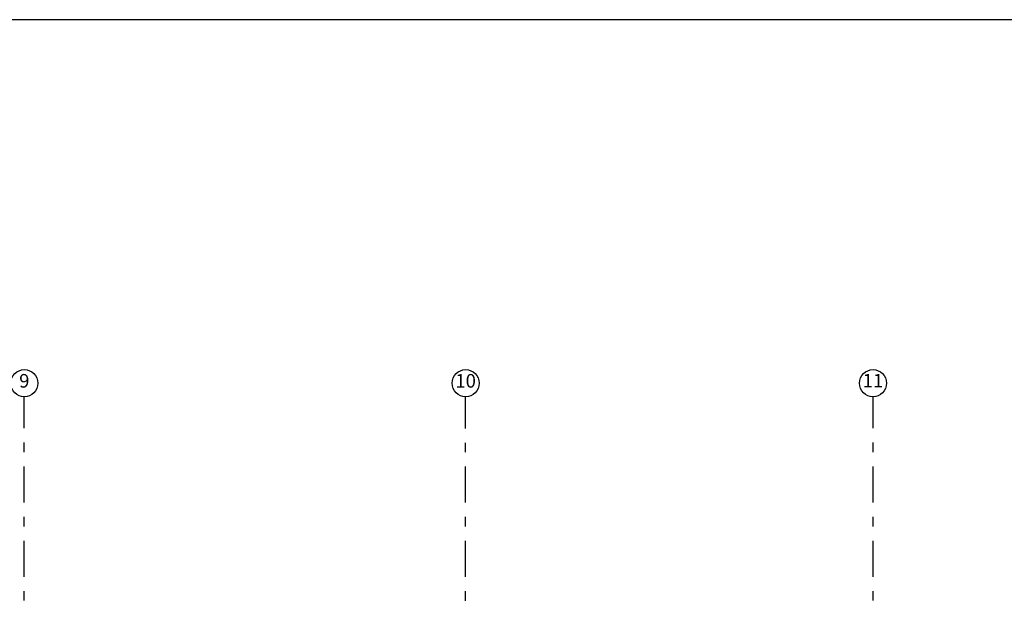
# Model space of a CAD drawing. Units: metres. Extents: x -20 to 80, y -15 to 30.
# Drawn here: x 45 to 59, y 21 to 30 of the extents above; entities that cross this region are included whole.
import ezdxf

# ---------------------------------------------------------------- set-up
doc = ezdxf.new("R2010")
doc.units = ezdxf.units.M
doc.header["$MEASUREMENT"] = 0
doc.linetypes.add('Double Dashed', pattern=[1.093611, 0.529167, -0.211667, 0.141111, -0.211667])
doc.layers.add('_Osie', color=7, linetype='Continuous')
doc.styles.add('GENERATED_STYLE_4', font='txt')

# ---------------------------------------------------------------- blocks, each defined once
blk = doc.blocks.new('Linia_10', base_point=(44.993, -11.474))
at = {"layer": '_Osie', "linetype": 'Double Dashed'}
blk.add_line((44.993, -11.274), (44.993, 24.186), dxfattribs=at)
at = {"layer": '_Osie', "linetype": 'Continuous'}
blk.add_circle((44.993, 24.386), 0.2, dxfattribs=at)
blk = doc.blocks.new('Linia_11', base_point=(51.493, -11.475))
at = {"layer": '_Osie', "linetype": 'Double Dashed'}
blk.add_line((51.493, -11.275), (51.493, 24.186), dxfattribs=at)
at = {"layer": '_Osie', "linetype": 'Continuous'}
blk.add_circle((51.493, 24.386), 0.2, dxfattribs=at)
blk = doc.blocks.new('Linia_12', base_point=(57.493, -11.474))
at = {"layer": '_Osie', "linetype": 'Double Dashed'}
blk.add_line((57.493, -11.274), (57.493, 24.186), dxfattribs=at)
at = {"layer": '_Osie', "linetype": 'Continuous'}
blk.add_circle((57.493, 24.386), 0.2, dxfattribs=at)

msp = doc.modelspace()

# ---------------------------------------------------------------- linework, layer by layer
msp.add_line((-20.372, 29.743), (79.628, 29.743))

# ---------------------------------------------------------------- block references
at = {"layer": '_Osie', "linetype": 'Double Dashed'}
for name, p in [('Linia_10', (44.993, -11.474)), ('Linia_11', (51.493, -11.475)), ('Linia_12', (57.493, -11.474))]:
    msp.add_blockref(name, p, dxfattribs=at)

# ---------------------------------------------------------------- texts
at = {"layer": '_Osie', "linetype": 'Continuous', "char_height": 0.2, "attachment_point": 5, "style": 'GENERATED_STYLE_4'}
for s, insert in [('{9}', (44.993, 24.395)), ('{10}', (51.493, 24.395)), ('{11}', (57.493, 24.397))]:
    msp.add_mtext(s, dxfattribs=dict(at, insert=insert))

doc.saveas('drawing.dxf')
